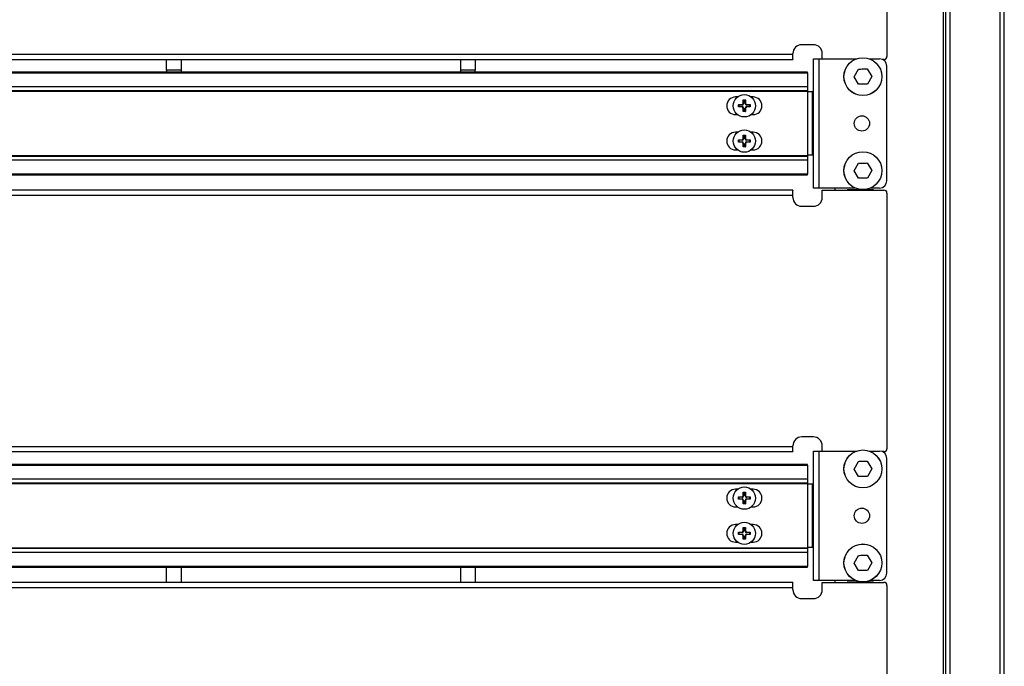
# Model space of a CAD drawing. Units: millimetres. Extents: x 5872 to 12691, y 4386 to 6565.
# Drawn here: x 10849 to 11184, y 5164 to 5384 of the extents above; entities that cross this region are included whole.
import ezdxf

# ---------------------------------------------------------------- set-up
doc = ezdxf.new("R2010")
doc.units = ezdxf.units.MM

msp = doc.modelspace()

# ---------------------------------------------------------------- linework, layer by layer
at = {"color": 7, "linetype": 'Continuous', "lineweight": 25}
for p, q in [((11182.24, 5713.61), (11182.24, 4943.61)), ((11183.74, 4943.61), (11183.74, 5713.61)), ((11163.74, 5711.61), (11163.74, 4945.61)), ((11165.24, 5711.61), (11165.24, 4945.61)), ((11143.8, 5458.21), (11143.8, 5371.21)), ((11118.8, 5375.21), (11114.8, 5375.21)), ((11111.8, 5371.91), (10689.8, 5371.91)), ((10689.85, 5370.21), (11111.75, 5370.21)), ((10898.74, 5366.5), (10898.74, 5370.21)), ((10903.74, 5366.5), (10903.74, 5370.21)), ((10998.74, 5370.21), (10998.74, 5366.5)), ((11003.74, 5370.21), (11003.74, 5366.5)), ((11111.8, 5371.91), (11111.8, 5372.21)), ((11111.8, 5370.36), (11111.8, 5371.91)), ((11118.8, 5326.41), (11118.8, 5370.41)), ((11118.8, 5370.41), (11120.6, 5370.41)), ((11120.6, 5370.41), (11120.6, 5326.41)), ((11120.6, 5370.41), (11133.48, 5370.41)), ((11121.8, 5370.41), (11121.8, 5372.21)), ((11137.79, 5370.41), (11141.3, 5370.41)), ((11142.8, 5370.21), (11142.29, 5370.21)), ((11132.63, 5364.31), (11134.11, 5366.92)), ((11137.11, 5366.95), (11138.63, 5364.36)), ((11143.8, 5328.91), (11143.8, 5367.91)), ((11116.8, 5365.86), (10684.8, 5365.86)), ((10684.8, 5365.66), (11116.8, 5365.66)), ((10903.74, 5366.5), (10898.74, 5366.5)), ((10898.74, 5366.5), (10898.74, 5365.86)), ((10903.74, 5365.86), (10903.74, 5366.5)), ((11003.74, 5366.5), (10998.74, 5366.5)), ((10998.74, 5366.5), (10998.74, 5365.86)), ((11003.74, 5365.86), (11003.74, 5366.5)), ((11116.8, 5365.66), (11116.8, 5365.86)), ((11116.8, 5365.66), (11116.8, 5360.81)), ((11134.16, 5361.73), (11132.63, 5364.31)), ((11138.63, 5364.36), (11137.16, 5361.75)), ((11116.8, 5360.81), (10684.8, 5360.81)), ((11116.8, 5360.81), (11116.8, 5359.61)), ((10684.8, 5359.61), (11116.8, 5359.61)), ((10684.8, 5359.41), (11116.8, 5359.41)), ((11092.96, 5357.41), (11092.3, 5357.41)), ((11098.3, 5357.41), (11097.63, 5357.41)), ((11116.8, 5359.61), (11116.8, 5359.41)), ((11116.8, 5359.41), (11116.8, 5337.41)), ((11118.5, 5359.11), (11116.8, 5359.11)), ((11118.5, 5337.71), (11118.5, 5359.11)), ((11118.5, 5359.11), (11118.8, 5359.11)), ((11093.32, 5354.09), (11093.32, 5354.73)), ((11093.38, 5354.73), (11093.32, 5354.73)), ((11093.38, 5354.09), (11093.32, 5354.09)), ((11093.38, 5354.8), (11094.5, 5354.81)), ((11093.38, 5354.73), (11093.38, 5354.8)), ((11093.44, 5354.67), (11093.38, 5354.73)), ((11093.44, 5354.16), (11093.38, 5354.09)), ((11093.38, 5354.09), (11093.38, 5354.03)), ((11094.5, 5354.67), (11093.44, 5354.67)), ((11093.44, 5354.67), (11093.44, 5354.16)), ((11093.44, 5354.16), (11094.5, 5354.16)), ((11094.5, 5354.81), (11094.58, 5354.82)), ((11094.5, 5354.81), (11094.5, 5354.67)), ((11094.5, 5354.16), (11094.5, 5354.01)), ((11094.58, 5354.01), (11094.5, 5354.01)), ((11094.89, 5355.13), (11094.9, 5355.21)), ((11094.9, 5353.61), (11094.89, 5353.7)), ((11095.04, 5355.21), (11094.9, 5355.21)), ((11094.92, 5352.49), (11094.9, 5353.61)), ((11094.9, 5353.61), (11095.04, 5353.61)), ((11094.98, 5356.33), (11094.92, 5356.33)), ((11094.98, 5356.33), (11094.98, 5356.39)), ((11095.04, 5356.27), (11094.98, 5356.33)), ((11095.04, 5356.27), (11095.04, 5355.21)), ((11095.55, 5356.27), (11095.04, 5356.27)), ((11095.04, 5353.61), (11095.04, 5352.56)), ((11095.62, 5356.33), (11095.55, 5356.27)), ((11095.55, 5355.21), (11095.55, 5356.27)), ((11095.7, 5355.21), (11095.55, 5355.21)), ((11095.55, 5353.61), (11095.7, 5353.61)), ((11095.55, 5352.56), (11095.55, 5353.61)), ((11095.62, 5356.39), (11095.62, 5356.33)), ((11095.62, 5356.33), (11095.68, 5356.33)), ((11095.68, 5356.33), (11095.7, 5355.21)), ((11095.7, 5355.21), (11095.71, 5355.13)), ((11095.71, 5353.7), (11095.7, 5353.61)), ((11096.01, 5354.82), (11096.1, 5354.81)), ((11096.1, 5354.01), (11096.01, 5354.01)), ((11096.1, 5354.67), (11096.1, 5354.81)), ((11097.15, 5354.67), (11096.1, 5354.67)), ((11096.1, 5354.01), (11096.1, 5354.16)), ((11096.1, 5354.16), (11097.15, 5354.16)), ((11097.22, 5354.03), (11096.1, 5354.01)), ((11097.15, 5354.67), (11097.22, 5354.73)), ((11097.15, 5354.16), (11097.15, 5354.67)), ((11097.15, 5354.16), (11097.22, 5354.09)), ((11097.22, 5354.73), (11097.22, 5354.8)), ((11097.22, 5354.73), (11097.28, 5354.73)), ((11097.22, 5354.09), (11097.22, 5354.03)), ((11097.22, 5354.09), (11097.28, 5354.09)), ((11097.28, 5354.73), (11097.28, 5354.09)), ((11092.3, 5351.41), (11092.96, 5351.41)), ((11094.98, 5352.49), (11094.92, 5352.49)), ((11095.04, 5352.56), (11094.98, 5352.49)), ((11094.98, 5352.49), (11094.98, 5352.44)), ((11095.04, 5352.56), (11095.55, 5352.56)), ((11095.55, 5352.56), (11095.62, 5352.49)), ((11095.62, 5352.49), (11095.68, 5352.49)), ((11095.62, 5352.49), (11095.62, 5352.44)), ((11097.63, 5351.41), (11098.3, 5351.41)), ((11092.96, 5345.41), (11092.3, 5345.41)), ((11094.98, 5344.33), (11094.92, 5344.33)), ((11094.98, 5344.33), (11094.98, 5344.39)), ((11095.04, 5344.27), (11094.98, 5344.33)), ((11095.04, 5344.27), (11095.04, 5343.21)), ((11095.55, 5344.27), (11095.04, 5344.27)), ((11095.62, 5344.33), (11095.55, 5344.27)), ((11095.55, 5343.21), (11095.55, 5344.27)), ((11095.62, 5344.39), (11095.62, 5344.33)), ((11095.62, 5344.33), (11095.68, 5344.33)), ((11095.68, 5344.33), (11095.7, 5343.21)), ((11098.3, 5345.41), (11097.63, 5345.41)), ((11093.32, 5342.09), (11093.32, 5342.73)), ((11093.38, 5342.73), (11093.32, 5342.73)), ((11093.38, 5342.09), (11093.32, 5342.09)), ((11093.38, 5342.8), (11094.5, 5342.81)), ((11093.38, 5342.73), (11093.38, 5342.8)), ((11093.44, 5342.67), (11093.38, 5342.73)), ((11093.44, 5342.16), (11093.38, 5342.09)), ((11093.38, 5342.09), (11093.38, 5342.03)), ((11094.5, 5342.67), (11093.44, 5342.67)), ((11093.44, 5342.67), (11093.44, 5342.16)), ((11093.44, 5342.16), (11094.5, 5342.16)), ((11094.5, 5342.81), (11094.58, 5342.82)), ((11094.5, 5342.81), (11094.5, 5342.67)), ((11094.5, 5342.16), (11094.5, 5342.01)), ((11094.58, 5342.01), (11094.5, 5342.01)), ((11094.89, 5343.13), (11094.9, 5343.21)), ((11094.9, 5341.61), (11094.89, 5341.7)), ((11095.04, 5343.21), (11094.9, 5343.21)), ((11094.92, 5340.49), (11094.9, 5341.61)), ((11094.9, 5341.61), (11095.04, 5341.61)), ((11094.98, 5340.49), (11094.92, 5340.49)), ((11095.04, 5340.56), (11094.98, 5340.49)), ((11094.98, 5340.49), (11094.98, 5340.44)), ((11095.04, 5341.61), (11095.04, 5340.56)), ((11095.04, 5340.56), (11095.55, 5340.56)), ((11095.7, 5343.21), (11095.55, 5343.21)), ((11095.55, 5341.61), (11095.7, 5341.61)), ((11095.55, 5340.56), (11095.55, 5341.61)), ((11095.55, 5340.56), (11095.62, 5340.49)), ((11095.62, 5340.49), (11095.68, 5340.49)), ((11095.62, 5340.49), (11095.62, 5340.44)), ((11095.7, 5343.21), (11095.71, 5343.13)), ((11095.71, 5341.7), (11095.7, 5341.61)), ((11096.01, 5342.82), (11096.1, 5342.81)), ((11096.1, 5342.01), (11096.01, 5342.01)), ((11096.1, 5342.67), (11096.1, 5342.81)), ((11097.15, 5342.67), (11096.1, 5342.67)), ((11096.1, 5342.01), (11096.1, 5342.16)), ((11096.1, 5342.16), (11097.15, 5342.16)), ((11097.22, 5342.03), (11096.1, 5342.01)), ((11097.15, 5342.67), (11097.22, 5342.73)), ((11097.15, 5342.16), (11097.15, 5342.67)), ((11097.15, 5342.16), (11097.22, 5342.09)), ((11097.22, 5342.73), (11097.22, 5342.8)), ((11097.22, 5342.73), (11097.28, 5342.73)), ((11097.22, 5342.09), (11097.22, 5342.03)), ((11097.22, 5342.09), (11097.28, 5342.09)), ((11097.28, 5342.73), (11097.28, 5342.09)), ((11116.8, 5337.41), (10684.8, 5337.41)), ((11116.8, 5337.21), (10684.8, 5337.21)), ((11092.3, 5339.41), (11092.96, 5339.41)), ((11097.63, 5339.41), (11098.3, 5339.41)), ((11116.8, 5337.71), (11118.5, 5337.71)), ((11116.8, 5337.41), (11116.8, 5337.21)), ((11116.8, 5337.21), (11116.8, 5336.01)), ((11118.8, 5337.71), (11118.5, 5337.71)), ((10684.8, 5336.01), (11116.8, 5336.01)), ((11116.8, 5336.01), (11116.8, 5331.16)), ((11132.63, 5332.31), (11134.11, 5334.92)), ((11137.11, 5334.95), (11138.63, 5332.36)), ((11116.8, 5331.16), (10684.8, 5331.16)), ((10684.8, 5330.96), (11116.8, 5330.96)), ((11116.8, 5330.96), (11116.8, 5331.16)), ((11134.16, 5329.73), (11132.63, 5332.31)), ((11138.63, 5332.36), (11137.16, 5329.75)), ((10689.8, 5324.01), (11111.8, 5324.01)), ((11111.75, 5325.71), (10689.85, 5325.71)), ((11111.8, 5324.01), (11111.8, 5325.56)), ((11111.8, 5323.21), (11111.8, 5324.01)), ((11120.6, 5326.41), (11118.8, 5326.41)), ((11133.09, 5326.41), (11120.6, 5326.41)), ((11121.8, 5323.21), (11121.8, 5325.71)), ((11121.8, 5325.71), (11142.8, 5325.71)), ((11126.24, 5325.71), (11126.24, 5326.41)), ((11139.24, 5325.82), (11130.24, 5325.82)), ((11130.24, 5325.82), (11130.24, 5325.71)), ((11141.3, 5326.41), (11138.18, 5326.41)), ((11139.24, 5325.71), (11139.24, 5325.82)), ((11143.8, 5324.71), (11143.8, 5237.71)), ((11114.8, 5320.21), (11118.8, 5320.21)), ((11118.8, 5241.71), (11114.8, 5241.71)), ((11111.8, 5238.41), (10689.8, 5238.41)), ((10689.85, 5236.71), (11111.75, 5236.71)), ((11111.8, 5238.41), (11111.8, 5238.71)), ((11111.8, 5236.86), (11111.8, 5238.41)), ((11118.8, 5192.91), (11118.8, 5236.91)), ((11118.8, 5236.91), (11120.6, 5236.91)), ((11120.6, 5236.91), (11120.6, 5192.91)), ((11120.6, 5236.91), (11133.48, 5236.91)), ((11121.8, 5236.91), (11121.8, 5238.71)), ((11137.79, 5236.91), (11141.3, 5236.91)), ((11142.8, 5236.71), (11142.29, 5236.71)), ((11132.63, 5230.81), (11134.11, 5233.42)), ((11137.11, 5233.45), (11138.63, 5230.86)), ((11143.8, 5195.41), (11143.8, 5234.41)), ((11116.8, 5232.36), (10684.8, 5232.36)), ((10684.8, 5232.16), (11116.8, 5232.16)), ((11116.8, 5232.16), (11116.8, 5232.36)), ((11116.8, 5232.16), (11116.8, 5227.31)), ((11134.16, 5228.23), (11132.63, 5230.81)), ((11138.63, 5230.86), (11137.16, 5228.25)), ((11116.8, 5227.31), (10684.8, 5227.31)), ((10684.8, 5226.11), (11116.8, 5226.11)), ((11116.8, 5227.31), (11116.8, 5226.11)), ((11116.8, 5226.11), (11116.8, 5225.91)), ((10684.8, 5225.91), (11116.8, 5225.91)), ((11092.96, 5223.91), (11092.3, 5223.91)), ((11094.98, 5222.83), (11094.92, 5222.83)), ((11094.98, 5222.83), (11094.98, 5222.89)), ((11095.04, 5222.77), (11094.98, 5222.83)), ((11095.04, 5222.77), (11095.04, 5221.71)), ((11095.55, 5222.77), (11095.04, 5222.77)), ((11095.62, 5222.83), (11095.55, 5222.77)), ((11095.55, 5221.71), (11095.55, 5222.77)), ((11095.62, 5222.89), (11095.62, 5222.83)), ((11095.62, 5222.83), (11095.68, 5222.83)), ((11095.68, 5222.83), (11095.7, 5221.71)), ((11098.3, 5223.91), (11097.63, 5223.91)), ((11116.8, 5225.91), (11116.8, 5203.91)), ((11118.5, 5225.61), (11116.8, 5225.61)), ((11118.5, 5204.21), (11118.5, 5225.61)), ((11118.5, 5225.61), (11118.8, 5225.61)), ((11093.32, 5220.59), (11093.32, 5221.23)), ((11093.38, 5221.23), (11093.32, 5221.23)), ((11093.38, 5220.59), (11093.32, 5220.59)), ((11093.38, 5221.3), (11094.5, 5221.31)), ((11093.38, 5221.23), (11093.38, 5221.3)), ((11093.44, 5221.17), (11093.38, 5221.23)), ((11093.44, 5220.66), (11093.38, 5220.59)), ((11093.38, 5220.59), (11093.38, 5220.53)), ((11094.5, 5221.17), (11093.44, 5221.17)), ((11093.44, 5221.17), (11093.44, 5220.66)), ((11093.44, 5220.66), (11094.5, 5220.66)), ((11094.5, 5221.31), (11094.58, 5221.32)), ((11094.5, 5221.31), (11094.5, 5221.17)), ((11094.5, 5220.66), (11094.5, 5220.51)), ((11094.58, 5220.51), (11094.5, 5220.51)), ((11094.89, 5221.63), (11094.9, 5221.71)), ((11094.9, 5220.11), (11094.89, 5220.2)), ((11095.04, 5221.71), (11094.9, 5221.71)), ((11094.92, 5218.99), (11094.9, 5220.11)), ((11094.9, 5220.11), (11095.04, 5220.11)), ((11095.04, 5220.11), (11095.04, 5219.06)), ((11095.7, 5221.71), (11095.55, 5221.71)), ((11095.55, 5220.11), (11095.7, 5220.11)), ((11095.55, 5219.06), (11095.55, 5220.11)), ((11095.7, 5221.71), (11095.71, 5221.63)), ((11095.71, 5220.2), (11095.7, 5220.11)), ((11096.01, 5221.32), (11096.1, 5221.31)), ((11096.1, 5220.51), (11096.01, 5220.51)), ((11096.1, 5221.17), (11096.1, 5221.31)), ((11097.15, 5221.17), (11096.1, 5221.17)), ((11096.1, 5220.51), (11096.1, 5220.66)), ((11096.1, 5220.66), (11097.15, 5220.66)), ((11097.22, 5220.53), (11096.1, 5220.51)), ((11097.15, 5221.17), (11097.22, 5221.23)), ((11097.15, 5220.66), (11097.15, 5221.17)), ((11097.15, 5220.66), (11097.22, 5220.59)), ((11097.22, 5221.23), (11097.22, 5221.3)), ((11097.22, 5221.23), (11097.28, 5221.23)), ((11097.22, 5220.59), (11097.22, 5220.53)), ((11097.22, 5220.59), (11097.28, 5220.59)), ((11097.28, 5221.23), (11097.28, 5220.59)), ((11092.3, 5217.91), (11092.96, 5217.91)), ((11094.98, 5218.99), (11094.92, 5218.99)), ((11095.04, 5219.06), (11094.98, 5218.99)), ((11094.98, 5218.99), (11094.98, 5218.94)), ((11095.04, 5219.06), (11095.55, 5219.06)), ((11095.55, 5219.06), (11095.62, 5218.99)), ((11095.62, 5218.99), (11095.68, 5218.99)), ((11095.62, 5218.99), (11095.62, 5218.94)), ((11097.63, 5217.91), (11098.3, 5217.91)), ((11092.96, 5211.91), (11092.3, 5211.91)), ((11093.38, 5209.3), (11094.5, 5209.31)), ((11093.38, 5209.23), (11093.38, 5209.3)), ((11094.5, 5209.31), (11094.58, 5209.32)), ((11094.5, 5209.31), (11094.5, 5209.17)), ((11094.89, 5209.63), (11094.9, 5209.71)), ((11095.04, 5209.71), (11094.9, 5209.71)), ((11094.98, 5210.83), (11094.92, 5210.83)), ((11094.98, 5210.83), (11094.98, 5210.89)), ((11095.04, 5210.77), (11094.98, 5210.83)), ((11095.04, 5210.77), (11095.04, 5209.71)), ((11095.55, 5210.77), (11095.04, 5210.77)), ((11095.62, 5210.83), (11095.55, 5210.77)), ((11095.55, 5209.71), (11095.55, 5210.77)), ((11095.7, 5209.71), (11095.55, 5209.71)), ((11095.62, 5210.89), (11095.62, 5210.83)), ((11095.62, 5210.83), (11095.68, 5210.83)), ((11095.68, 5210.83), (11095.7, 5209.71)), ((11095.7, 5209.71), (11095.71, 5209.63)), ((11096.01, 5209.32), (11096.1, 5209.31)), ((11096.1, 5209.17), (11096.1, 5209.31)), ((11097.22, 5209.23), (11097.22, 5209.3)), ((11098.3, 5211.91), (11097.63, 5211.91)), ((11092.3, 5205.91), (11092.96, 5205.91)), ((11093.32, 5208.59), (11093.32, 5209.23)), ((11093.38, 5209.23), (11093.32, 5209.23)), ((11093.38, 5208.59), (11093.32, 5208.59)), ((11093.44, 5209.17), (11093.38, 5209.23)), ((11093.44, 5208.66), (11093.38, 5208.59)), ((11093.38, 5208.59), (11093.38, 5208.53)), ((11094.5, 5209.17), (11093.44, 5209.17)), ((11093.44, 5209.17), (11093.44, 5208.66)), ((11093.44, 5208.66), (11094.5, 5208.66)), ((11094.5, 5208.66), (11094.5, 5208.51)), ((11094.58, 5208.51), (11094.5, 5208.51)), ((11094.9, 5208.11), (11094.89, 5208.2)), ((11094.92, 5206.99), (11094.9, 5208.11)), ((11094.9, 5208.11), (11095.04, 5208.11)), ((11094.98, 5206.99), (11094.92, 5206.99)), ((11095.04, 5207.06), (11094.98, 5206.99)), ((11094.98, 5206.99), (11094.98, 5206.94)), ((11095.04, 5208.11), (11095.04, 5207.06)), ((11095.04, 5207.06), (11095.55, 5207.06)), ((11095.55, 5208.11), (11095.7, 5208.11)), ((11095.55, 5207.06), (11095.55, 5208.11)), ((11095.55, 5207.06), (11095.62, 5206.99)), ((11095.62, 5206.99), (11095.68, 5206.99)), ((11095.62, 5206.99), (11095.62, 5206.94)), ((11095.71, 5208.2), (11095.7, 5208.11)), ((11096.1, 5208.51), (11096.01, 5208.51)), ((11097.15, 5209.17), (11096.1, 5209.17)), ((11096.1, 5208.51), (11096.1, 5208.66)), ((11096.1, 5208.66), (11097.15, 5208.66)), ((11097.22, 5208.53), (11096.1, 5208.51)), ((11097.15, 5209.17), (11097.22, 5209.23)), ((11097.15, 5208.66), (11097.15, 5209.17)), ((11097.15, 5208.66), (11097.22, 5208.59)), ((11097.22, 5209.23), (11097.28, 5209.23)), ((11097.22, 5208.59), (11097.22, 5208.53)), ((11097.22, 5208.59), (11097.28, 5208.59)), ((11097.28, 5209.23), (11097.28, 5208.59)), ((11097.63, 5205.91), (11098.3, 5205.91)), ((11116.8, 5203.91), (10684.8, 5203.91)), ((11116.8, 5203.71), (10684.8, 5203.71)), ((11116.8, 5204.21), (11118.5, 5204.21)), ((11116.8, 5203.91), (11116.8, 5203.71)), ((11116.8, 5203.71), (11116.8, 5202.51)), ((11118.8, 5204.21), (11118.5, 5204.21)), ((10684.8, 5202.51), (11116.8, 5202.51)), ((11116.8, 5202.51), (11116.8, 5197.66)), ((11132.63, 5198.81), (11134.11, 5201.42)), ((11137.11, 5201.45), (11138.63, 5198.86)), ((11116.8, 5197.66), (10684.8, 5197.66)), ((10684.8, 5197.46), (11116.8, 5197.46)), ((10898.74, 5192.21), (10898.74, 5197.46)), ((10903.74, 5192.21), (10903.74, 5197.46)), ((10998.74, 5197.46), (10998.74, 5192.21)), ((11003.74, 5197.46), (11003.74, 5192.21)), ((11116.8, 5197.46), (11116.8, 5197.66)), ((11134.16, 5196.23), (11132.63, 5198.81)), ((11138.63, 5198.86), (11137.16, 5196.25)), ((11120.6, 5192.91), (11118.8, 5192.91)), ((11133.09, 5192.91), (11120.6, 5192.91)), ((11126.24, 5192.21), (11126.24, 5192.91)), ((11141.3, 5192.91), (11138.18, 5192.91)), ((10689.8, 5190.51), (11111.8, 5190.51)), ((11111.75, 5192.21), (10689.85, 5192.21)), ((11111.8, 5190.51), (11111.8, 5192.06)), ((11111.8, 5189.71), (11111.8, 5190.51)), ((11121.8, 5189.71), (11121.8, 5192.21)), ((11121.8, 5192.21), (11142.8, 5192.21)), ((11139.24, 5192.32), (11130.24, 5192.32)), ((11130.24, 5192.32), (11130.24, 5192.21)), ((11139.24, 5192.21), (11139.24, 5192.32)), ((11143.8, 5191.21), (11143.8, 5104.21)), ((11114.8, 5186.71), (11118.8, 5186.71))]:
    msp.add_line(p, q, dxfattribs=at)
at = {"color": 8, "linetype": 'Continuous', "lineweight": 25}
msp.add_line((11162.94, 5661.36), (11162.94, 4995.86), dxfattribs=at)
at = {"color": 7, "linetype": 'Continuous', "lineweight": 25}
for centre, radius in [((11135.63, 5364.34), 6.45), ((11135.63, 5364.34), 6.44), ((11095.3, 5354.41), 3.8), ((11135.3, 5348.41), 2.6), ((11095.3, 5342.41), 3.8), ((11135.63, 5332.34), 6.45), ((11135.63, 5332.34), 6.44), ((11135.63, 5230.84), 6.45), ((11135.63, 5230.84), 6.44), ((11095.3, 5220.91), 3.8), ((11135.3, 5214.91), 2.6), ((11095.3, 5208.91), 3.8), ((11135.63, 5198.84), 6.45), ((11135.63, 5198.84), 6.44)]:
    msp.add_circle(centre, radius, dxfattribs=at)
for centre, radius, start, end in [((11114.8, 5372.21), 3, 90, 180), ((11118.8, 5372.21), 3, 0, 90), ((11141.3, 5367.91), 2.5, 0, 90), ((11142.8, 5371.21), 1, 270, 0), ((11092.3, 5354.41), 3, 90, 270), ((11098.3, 5354.41), 3, 270, 90), ((11094.5, 5355.21), 0.547, 270, 0), ((11094.5, 5353.61), 0.547, 0, 90), ((11095.3, 5354.41), 0.824, 119.7759, 150.2241), ((11094.5, 5355.21), 0.4, 282.2594, 347.7406), ((11095.3, 5354.41), 0.824, 209.7759, 240.2241), ((11094.5, 5353.61), 0.4, 12.2594, 77.7406), ((11096.1, 5355.21), 0.547, 180, 270), ((11096.1, 5353.61), 0.547, 90, 180), ((11095.3, 5354.41), 0.824, 29.7759, 60.2241), ((11096.1, 5355.21), 0.4, 192.2594, 257.7406), ((11095.3, 5354.41), 0.824, 299.7759, 330.2241), ((11096.1, 5353.61), 0.4, 102.2594, 167.7406), ((11092.3, 5342.41), 3, 90, 270), ((11098.3, 5342.41), 3, 270, 90), ((11094.5, 5343.21), 0.547, 270, 0), ((11094.5, 5341.61), 0.547, 0, 90), ((11095.3, 5342.41), 0.824, 119.7759, 150.2241), ((11094.5, 5343.21), 0.4, 282.2594, 347.7406), ((11095.3, 5342.41), 0.824, 209.7759, 240.2241), ((11094.5, 5341.61), 0.4, 12.2594, 77.7406), ((11096.1, 5343.21), 0.547, 180, 270), ((11096.1, 5341.61), 0.547, 90, 180), ((11095.3, 5342.41), 0.824, 29.7759, 60.2241), ((11096.1, 5343.21), 0.4, 192.2594, 257.7406), ((11095.3, 5342.41), 0.824, 299.7759, 330.2241), ((11096.1, 5341.61), 0.4, 102.2594, 167.7406), ((11141.3, 5328.91), 2.5, 270, 0), ((11114.8, 5323.21), 3, 180, 270), ((11118.8, 5323.21), 3, 270, 0), ((11142.8, 5324.71), 1, 0, 90), ((11114.8, 5238.71), 3, 90, 180), ((11118.8, 5238.71), 3, 0, 90), ((11141.3, 5234.41), 2.5, 0, 90), ((11142.8, 5237.71), 1, 270, 0), ((11092.3, 5220.91), 3, 90, 270), ((11098.3, 5220.91), 3, 270, 90), ((11094.5, 5221.71), 0.547, 270, 0), ((11094.5, 5220.11), 0.547, 0, 90), ((11095.3, 5220.91), 0.824, 119.7759, 150.2241), ((11094.5, 5221.71), 0.4, 282.2594, 347.7406), ((11095.3, 5220.91), 0.824, 209.7759, 240.2241), ((11094.5, 5220.11), 0.4, 12.2594, 77.7406), ((11096.1, 5221.71), 0.547, 180, 270), ((11096.1, 5220.11), 0.547, 90, 180), ((11095.3, 5220.91), 0.824, 29.7759, 60.2241), ((11096.1, 5221.71), 0.4, 192.2594, 257.7406), ((11095.3, 5220.91), 0.824, 299.7759, 330.2241), ((11096.1, 5220.11), 0.4, 102.2594, 167.7406), ((11092.3, 5208.91), 3, 90, 270), ((11094.5, 5209.71), 0.547, 270, 0), ((11095.3, 5208.91), 0.824, 119.7759, 150.2241), ((11094.5, 5209.71), 0.4, 282.2594, 347.7406), ((11096.1, 5209.71), 0.547, 180, 270), ((11095.3, 5208.91), 0.824, 29.7759, 60.2241), ((11096.1, 5209.71), 0.4, 192.2594, 257.7406), ((11098.3, 5208.91), 3, 270, 90), ((11094.5, 5208.11), 0.547, 0, 90), ((11095.3, 5208.91), 0.824, 209.7759, 240.2241), ((11094.5, 5208.11), 0.4, 12.2594, 77.7406), ((11096.1, 5208.11), 0.547, 90, 180), ((11095.3, 5208.91), 0.824, 299.7759, 330.2241), ((11096.1, 5208.11), 0.4, 102.2594, 167.7406), ((11141.3, 5195.41), 2.5, 270, 0), ((11114.8, 5189.71), 3, 180, 270), ((11118.8, 5189.71), 3, 270, 0), ((11142.8, 5191.21), 1, 0, 90)]:
    msp.add_arc(centre, radius, start, end, dxfattribs=at)
for points, knots in [([(11111.8, 5370.36), (11111.79, 5370.3), (11111.79, 5370.22), (11111.76, 5370.21), (11111.75, 5370.21)], [0, 0, 0, 0, 0.756077, 1, 1, 1, 1]), ([(11134.11, 5366.92), (11134.67, 5366.93), (11135.67, 5366.94), (11136.67, 5366.94), (11137.11, 5366.95)], [0, 0, 0, 0, 0.561577, 1, 1, 1, 1]), ([(11137.16, 5361.75), (11136.59, 5361.75), (11135.59, 5361.74), (11134.59, 5361.73), (11134.16, 5361.73)], [0, 0, 0, 0, 0.561577, 1, 1, 1, 1]), ([(11093.32, 5354.73), (11093.32, 5354.74), (11093.32, 5354.75), (11093.33, 5354.77), (11093.34, 5354.79), (11093.36, 5354.79), (11093.37, 5354.79), (11093.38, 5354.8)], [0, 0, 0, 0, 0.208939, 0.417844, 0.629194, 0.847045, 1, 1, 1, 1]), ([(11093.38, 5354.03), (11093.37, 5354.04), (11093.36, 5354.04), (11093.34, 5354.05), (11093.32, 5354.07), (11093.32, 5354.08), (11093.32, 5354.09), (11093.32, 5354.09)], [0, 0, 0, 0, 0.229397, 0.459, 0.682334, 0.897405, 1, 1, 1, 1]), ([(11094.5, 5354.01), (11094.2, 5354.02), (11093.82, 5354.02), (11093.45, 5354.03), (11093.38, 5354.03)], [0, 0, 0, 0, 0.793187, 1, 1, 1, 1]), ([(11094.9, 5355.21), (11094.9, 5355.51), (11094.9, 5355.89), (11094.91, 5356.26), (11094.92, 5356.33)], [0, 0, 0, 0, 0.793187, 1, 1, 1, 1]), ([(11094.92, 5356.33), (11094.92, 5356.34), (11094.92, 5356.36), (11094.93, 5356.37), (11094.95, 5356.39), (11094.96, 5356.39), (11094.97, 5356.39), (11094.98, 5356.39)], [0, 0, 0, 0, 0.229397, 0.459, 0.682334, 0.897405, 1, 1, 1, 1]), ([(11095.62, 5356.39), (11095.62, 5356.39), (11095.64, 5356.39), (11095.65, 5356.38), (11095.67, 5356.37), (11095.68, 5356.35), (11095.68, 5356.34), (11095.68, 5356.33)], [0, 0, 0, 0, 0.208939, 0.417844, 0.629194, 0.847045, 1, 1, 1, 1]), ([(11095.7, 5353.61), (11095.69, 5353.31), (11095.69, 5352.94), (11095.68, 5352.57), (11095.68, 5352.49)], [0, 0, 0, 0, 0.793187, 1, 1, 1, 1]), ([(11096.1, 5354.81), (11096.4, 5354.81), (11096.78, 5354.81), (11097.14, 5354.8), (11097.22, 5354.8)], [0, 0, 0, 0, 0.793187, 1, 1, 1, 1]), ([(11097.22, 5354.8), (11097.22, 5354.79), (11097.24, 5354.79), (11097.26, 5354.78), (11097.27, 5354.76), (11097.28, 5354.75), (11097.28, 5354.74), (11097.28, 5354.73)], [0, 0, 0, 0, 0.229397, 0.459, 0.682334, 0.897405, 1, 1, 1, 1]), ([(11097.28, 5354.09), (11097.28, 5354.09), (11097.27, 5354.07), (11097.26, 5354.06), (11097.25, 5354.04), (11097.23, 5354.04), (11097.22, 5354.03), (11097.22, 5354.03)], [0, 0, 0, 0, 0.208939, 0.417844, 0.629194, 0.847045, 1, 1, 1, 1]), ([(11094.98, 5352.44), (11094.97, 5352.44), (11094.96, 5352.44), (11094.94, 5352.45), (11094.93, 5352.46), (11094.92, 5352.48), (11094.92, 5352.49), (11094.92, 5352.49)], [0, 0, 0, 0, 0.208939, 0.417844, 0.629194, 0.847045, 1, 1, 1, 1]), ([(11095.68, 5352.49), (11095.68, 5352.49), (11095.67, 5352.47), (11095.66, 5352.46), (11095.65, 5352.44), (11095.63, 5352.44), (11095.62, 5352.44), (11095.62, 5352.44)], [0, 0, 0, 0, 0.229397, 0.459, 0.682334, 0.897405, 1, 1, 1, 1]), ([(11094.9, 5343.21), (11094.9, 5343.51), (11094.9, 5343.89), (11094.91, 5344.26), (11094.92, 5344.33)], [0, 0, 0, 0, 0.793187, 1, 1, 1, 1]), ([(11094.92, 5344.33), (11094.92, 5344.34), (11094.92, 5344.36), (11094.93, 5344.37), (11094.95, 5344.39), (11094.96, 5344.39), (11094.97, 5344.39), (11094.98, 5344.39)], [0, 0, 0, 0, 0.229397, 0.459, 0.682334, 0.897405, 1, 1, 1, 1]), ([(11095.62, 5344.39), (11095.62, 5344.39), (11095.64, 5344.39), (11095.65, 5344.38), (11095.67, 5344.37), (11095.68, 5344.35), (11095.68, 5344.34), (11095.68, 5344.33)], [0, 0, 0, 0, 0.208939, 0.417844, 0.629194, 0.847045, 1, 1, 1, 1]), ([(11093.32, 5342.73), (11093.32, 5342.74), (11093.32, 5342.75), (11093.33, 5342.77), (11093.34, 5342.79), (11093.36, 5342.79), (11093.37, 5342.79), (11093.38, 5342.8)], [0, 0, 0, 0, 0.208939, 0.417844, 0.629194, 0.847045, 1, 1, 1, 1]), ([(11093.38, 5342.03), (11093.37, 5342.04), (11093.36, 5342.04), (11093.34, 5342.05), (11093.32, 5342.07), (11093.32, 5342.08), (11093.32, 5342.09), (11093.32, 5342.09)], [0, 0, 0, 0, 0.229397, 0.459, 0.682334, 0.897405, 1, 1, 1, 1]), ([(11094.5, 5342.01), (11094.2, 5342.02), (11093.82, 5342.02), (11093.45, 5342.03), (11093.38, 5342.03)], [0, 0, 0, 0, 0.793187, 1, 1, 1, 1]), ([(11094.98, 5340.44), (11094.97, 5340.44), (11094.96, 5340.44), (11094.94, 5340.45), (11094.93, 5340.46), (11094.92, 5340.48), (11094.92, 5340.49), (11094.92, 5340.49)], [0, 0, 0, 0, 0.208939, 0.417844, 0.629194, 0.847045, 1, 1, 1, 1]), ([(11095.68, 5340.49), (11095.68, 5340.49), (11095.67, 5340.47), (11095.66, 5340.46), (11095.65, 5340.44), (11095.63, 5340.44), (11095.62, 5340.44), (11095.62, 5340.44)], [0, 0, 0, 0, 0.229397, 0.459, 0.682334, 0.897405, 1, 1, 1, 1]), ([(11095.7, 5341.61), (11095.69, 5341.31), (11095.69, 5340.94), (11095.68, 5340.57), (11095.68, 5340.49)], [0, 0, 0, 0, 0.793187, 1, 1, 1, 1]), ([(11096.1, 5342.81), (11096.4, 5342.81), (11096.78, 5342.81), (11097.14, 5342.8), (11097.22, 5342.8)], [0, 0, 0, 0, 0.793187, 1, 1, 1, 1]), ([(11097.22, 5342.8), (11097.22, 5342.79), (11097.24, 5342.79), (11097.26, 5342.78), (11097.27, 5342.76), (11097.28, 5342.75), (11097.28, 5342.74), (11097.28, 5342.73)], [0, 0, 0, 0, 0.229397, 0.459, 0.682334, 0.897405, 1, 1, 1, 1]), ([(11097.28, 5342.09), (11097.28, 5342.09), (11097.27, 5342.07), (11097.26, 5342.06), (11097.25, 5342.04), (11097.23, 5342.04), (11097.22, 5342.03), (11097.22, 5342.03)], [0, 0, 0, 0, 0.208939, 0.417844, 0.629194, 0.847045, 1, 1, 1, 1]), ([(11134.11, 5334.92), (11134.67, 5334.93), (11135.67, 5334.94), (11136.67, 5334.94), (11137.11, 5334.95)], [0, 0, 0, 0, 0.561577, 1, 1, 1, 1]), ([(11137.16, 5329.75), (11136.59, 5329.75), (11135.59, 5329.74), (11134.59, 5329.73), (11134.16, 5329.73)], [0, 0, 0, 0, 0.561577, 1, 1, 1, 1]), ([(11111.75, 5325.71), (11111.77, 5325.69), (11111.8, 5325.67), (11111.8, 5325.58), (11111.8, 5325.56)], [0, 0, 0, 0, 0.756077, 1, 1, 1, 1]), ([(11111.8, 5236.86), (11111.79, 5236.8), (11111.79, 5236.72), (11111.76, 5236.71), (11111.75, 5236.71)], [0, 0, 0, 0, 0.756077, 1, 1, 1, 1]), ([(11134.11, 5233.42), (11134.67, 5233.43), (11135.67, 5233.44), (11136.67, 5233.44), (11137.11, 5233.45)], [0, 0, 0, 0, 0.561577, 1, 1, 1, 1]), ([(11137.16, 5228.25), (11136.59, 5228.25), (11135.59, 5228.24), (11134.59, 5228.23), (11134.16, 5228.23)], [0, 0, 0, 0, 0.561577, 1, 1, 1, 1]), ([(11094.9, 5221.71), (11094.9, 5222.01), (11094.9, 5222.39), (11094.91, 5222.76), (11094.92, 5222.83)], [0, 0, 0, 0, 0.793187, 1, 1, 1, 1]), ([(11094.92, 5222.83), (11094.92, 5222.84), (11094.92, 5222.86), (11094.93, 5222.87), (11094.95, 5222.89), (11094.96, 5222.89), (11094.97, 5222.89), (11094.98, 5222.89)], [0, 0, 0, 0, 0.2293971, 0.4590002, 0.6823344, 0.8974051, 1, 1, 1, 1]), ([(11095.62, 5222.89), (11095.62, 5222.89), (11095.64, 5222.89), (11095.65, 5222.88), (11095.67, 5222.87), (11095.68, 5222.85), (11095.68, 5222.84), (11095.68, 5222.83)], [0, 0, 0, 0, 0.208939, 0.417844, 0.629194, 0.847045, 1, 1, 1, 1]), ([(11093.32, 5221.23), (11093.32, 5221.24), (11093.32, 5221.25), (11093.33, 5221.27), (11093.34, 5221.29), (11093.36, 5221.29), (11093.37, 5221.29), (11093.38, 5221.3)], [0, 0, 0, 0, 0.208939, 0.417844, 0.629194, 0.847045, 1, 1, 1, 1]), ([(11093.38, 5220.53), (11093.37, 5220.54), (11093.36, 5220.54), (11093.34, 5220.55), (11093.32, 5220.57), (11093.32, 5220.58), (11093.32, 5220.59), (11093.32, 5220.59)], [0, 0, 0, 0, 0.229397, 0.459, 0.682334, 0.897405, 1, 1, 1, 1]), ([(11094.5, 5220.51), (11094.2, 5220.52), (11093.82, 5220.52), (11093.45, 5220.53), (11093.38, 5220.53)], [0, 0, 0, 0, 0.793187, 1, 1, 1, 1]), ([(11095.7, 5220.11), (11095.69, 5219.81), (11095.69, 5219.44), (11095.68, 5219.07), (11095.68, 5218.99)], [0, 0, 0, 0, 0.793187, 1, 1, 1, 1]), ([(11096.1, 5221.31), (11096.4, 5221.31), (11096.78, 5221.31), (11097.14, 5221.3), (11097.22, 5221.3)], [0, 0, 0, 0, 0.793187, 1, 1, 1, 1]), ([(11097.22, 5221.3), (11097.22, 5221.29), (11097.24, 5221.29), (11097.26, 5221.28), (11097.27, 5221.26), (11097.28, 5221.25), (11097.28, 5221.24), (11097.28, 5221.23)], [0, 0, 0, 0, 0.229397, 0.459, 0.682334, 0.897405, 1, 1, 1, 1]), ([(11097.28, 5220.59), (11097.28, 5220.59), (11097.27, 5220.57), (11097.26, 5220.56), (11097.25, 5220.54), (11097.23, 5220.54), (11097.22, 5220.53), (11097.22, 5220.53)], [0, 0, 0, 0, 0.208939, 0.417844, 0.629194, 0.847045, 1, 1, 1, 1]), ([(11094.98, 5218.94), (11094.97, 5218.94), (11094.96, 5218.94), (11094.94, 5218.95), (11094.93, 5218.96), (11094.92, 5218.98), (11094.92, 5218.99), (11094.92, 5218.99)], [0, 0, 0, 0, 0.208939, 0.417844, 0.629194, 0.847045, 1, 1, 1, 1]), ([(11095.68, 5218.99), (11095.68, 5218.99), (11095.67, 5218.97), (11095.66, 5218.96), (11095.65, 5218.94), (11095.63, 5218.94), (11095.62, 5218.94), (11095.62, 5218.94)], [0, 0, 0, 0, 0.229397, 0.459, 0.682334, 0.897405, 1, 1, 1, 1]), ([(11093.32, 5209.23), (11093.32, 5209.24), (11093.32, 5209.25), (11093.33, 5209.27), (11093.34, 5209.29), (11093.36, 5209.29), (11093.37, 5209.29), (11093.38, 5209.3)], [0, 0, 0, 0, 0.208939, 0.417844, 0.629194, 0.847045, 1, 1, 1, 1]), ([(11094.9, 5209.71), (11094.9, 5210.01), (11094.9, 5210.39), (11094.91, 5210.76), (11094.92, 5210.83)], [0, 0, 0, 0, 0.793187, 1, 1, 1, 1]), ([(11094.92, 5210.83), (11094.92, 5210.84), (11094.92, 5210.86), (11094.93, 5210.87), (11094.95, 5210.89), (11094.96, 5210.89), (11094.97, 5210.89), (11094.98, 5210.89)], [0, 0, 0, 0, 0.2293971, 0.4590002, 0.6823344, 0.8974051, 1, 1, 1, 1]), ([(11095.62, 5210.89), (11095.62, 5210.89), (11095.64, 5210.89), (11095.65, 5210.88), (11095.67, 5210.87), (11095.68, 5210.85), (11095.68, 5210.84), (11095.68, 5210.83)], [0, 0, 0, 0, 0.208939, 0.417844, 0.629194, 0.847045, 1, 1, 1, 1]), ([(11096.1, 5209.31), (11096.4, 5209.31), (11096.78, 5209.31), (11097.14, 5209.3), (11097.22, 5209.3)], [0, 0, 0, 0, 0.793187, 1, 1, 1, 1]), ([(11097.22, 5209.3), (11097.22, 5209.29), (11097.24, 5209.29), (11097.26, 5209.28), (11097.27, 5209.26), (11097.28, 5209.25), (11097.28, 5209.24), (11097.28, 5209.23)], [0, 0, 0, 0, 0.229397, 0.459, 0.682334, 0.897405, 1, 1, 1, 1]), ([(11093.38, 5208.53), (11093.37, 5208.54), (11093.36, 5208.54), (11093.34, 5208.55), (11093.32, 5208.57), (11093.32, 5208.58), (11093.32, 5208.59), (11093.32, 5208.59)], [0, 0, 0, 0, 0.229397, 0.459, 0.682334, 0.897405, 1, 1, 1, 1]), ([(11094.5, 5208.51), (11094.2, 5208.52), (11093.82, 5208.52), (11093.45, 5208.53), (11093.38, 5208.53)], [0, 0, 0, 0, 0.793187, 1, 1, 1, 1]), ([(11094.98, 5206.94), (11094.97, 5206.94), (11094.96, 5206.94), (11094.94, 5206.95), (11094.93, 5206.96), (11094.92, 5206.98), (11094.92, 5206.99), (11094.92, 5206.99)], [0, 0, 0, 0, 0.208939, 0.417844, 0.629194, 0.847045, 1, 1, 1, 1]), ([(11095.68, 5206.99), (11095.68, 5206.99), (11095.67, 5206.97), (11095.66, 5206.96), (11095.65, 5206.94), (11095.63, 5206.94), (11095.62, 5206.94), (11095.62, 5206.94)], [0, 0, 0, 0, 0.229397, 0.459, 0.682334, 0.897405, 1, 1, 1, 1]), ([(11095.7, 5208.11), (11095.69, 5207.81), (11095.69, 5207.44), (11095.68, 5207.07), (11095.68, 5206.99)], [0, 0, 0, 0, 0.793187, 1, 1, 1, 1]), ([(11097.28, 5208.59), (11097.28, 5208.59), (11097.27, 5208.57), (11097.26, 5208.56), (11097.25, 5208.54), (11097.23, 5208.54), (11097.22, 5208.53), (11097.22, 5208.53)], [0, 0, 0, 0, 0.208939, 0.417844, 0.629194, 0.847045, 1, 1, 1, 1]), ([(11134.11, 5201.42), (11134.67, 5201.43), (11135.67, 5201.44), (11136.67, 5201.44), (11137.11, 5201.45)], [0, 0, 0, 0, 0.561577, 1, 1, 1, 1]), ([(11137.16, 5196.25), (11136.59, 5196.25), (11135.59, 5196.24), (11134.59, 5196.23), (11134.16, 5196.23)], [0, 0, 0, 0, 0.561577, 1, 1, 1, 1]), ([(11111.75, 5192.21), (11111.77, 5192.19), (11111.8, 5192.17), (11111.8, 5192.08), (11111.8, 5192.06)], [0, 0, 0, 0, 0.7560772, 1, 1, 1, 1])]:
    msp.add_open_spline(points, degree=3, knots=knots, dxfattribs=at)
for points in [[(11094.98, 5356.39), (11095.08, 5356.39), (11095.3, 5356.39), (11095.51, 5356.39), (11095.62, 5356.39)], [(11095.62, 5352.44), (11095.51, 5352.44), (11095.3, 5352.43), (11095.08, 5352.44), (11094.98, 5352.44)], [(11094.98, 5344.39), (11095.08, 5344.39), (11095.3, 5344.39), (11095.51, 5344.39), (11095.62, 5344.39)], [(11095.62, 5340.44), (11095.51, 5340.44), (11095.3, 5340.43), (11095.08, 5340.44), (11094.98, 5340.44)], [(11094.98, 5222.89), (11095.08, 5222.89), (11095.3, 5222.89), (11095.51, 5222.89), (11095.62, 5222.89)], [(11095.62, 5218.94), (11095.51, 5218.94), (11095.3, 5218.93), (11095.08, 5218.94), (11094.98, 5218.94)], [(11094.98, 5210.89), (11095.08, 5210.89), (11095.3, 5210.89), (11095.51, 5210.89), (11095.62, 5210.89)], [(11095.62, 5206.94), (11095.51, 5206.94), (11095.3, 5206.93), (11095.08, 5206.94), (11094.98, 5206.94)]]:
    msp.add_open_spline(points, degree=3, dxfattribs=at)

doc.saveas('drawing.dxf')
